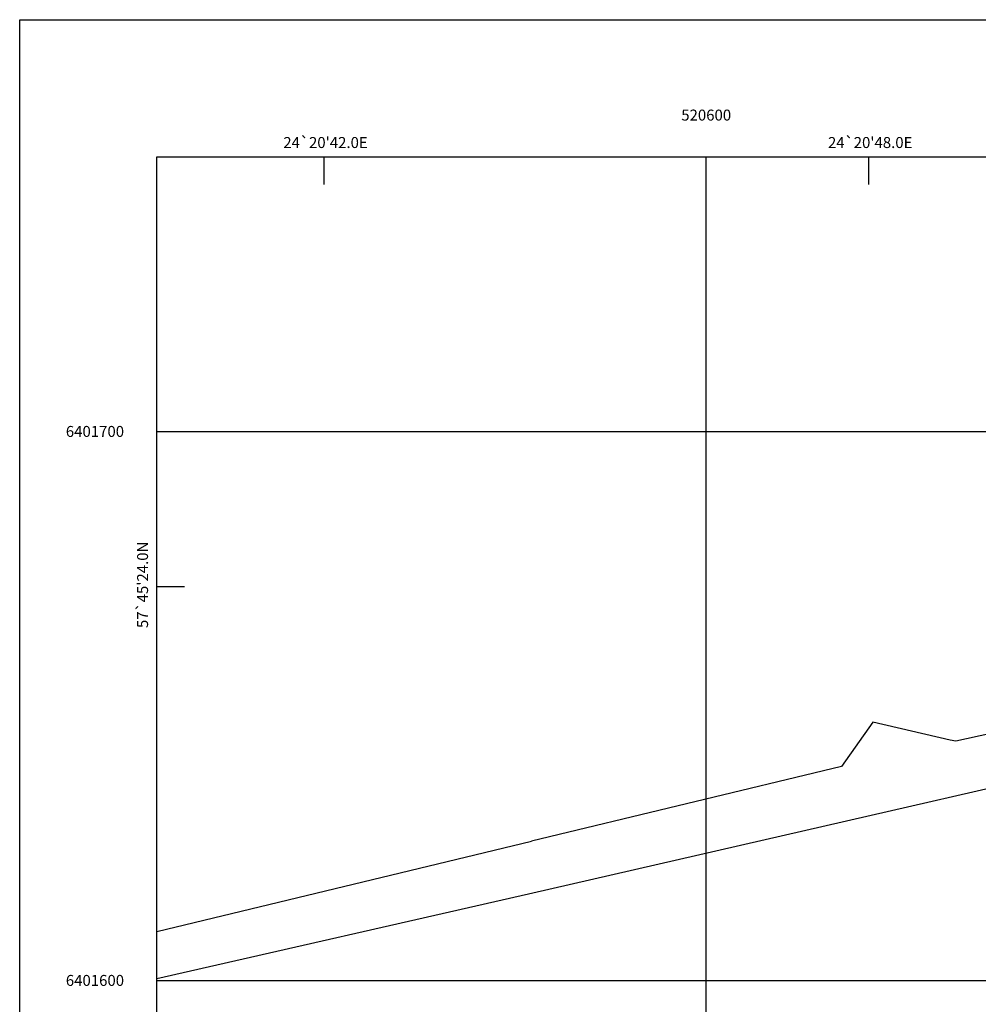
# Model space of a CAD drawing. Extents: x 520475 to 521345, y 6401275 to 6401775.
# Drawn here: x 520475 to 520650, y 6401596 to 6401775 of the extents above; entities that cross this region are included whole.
import ezdxf
from ezdxf.enums import TextEntityAlignment as Align

# ---------------------------------------------------------------- set-up
doc = ezdxf.new("R2010")
doc.units = 0
doc.header["$MEASUREMENT"] = 0
doc.layers.add('GRID1', color=7, linetype='Continuous')
doc.layers.add('LINES3', color=7, linetype='Continuous')

msp = doc.modelspace()

# ---------------------------------------------------------------- linework, layer by layer
at = {"layer": 'GRID1'}
for points in [[(520475, 6401275), (520475, 6401775)], [(520475, 6401775), (521345, 6401775)], [(520500, 6401300), (520500, 6401750)], [(520500, 6401750), (521320, 6401750)], [(520530.378, 6401749.999), (520530.378, 6401744.999)], [(520600, 6401385), (520600, 6401750)], [(520629.56, 6401749.999), (520629.56, 6401744.999)], [(520500, 6401700), (521320, 6401700)], [(520500, 6401671.751), (520505, 6401671.751)], [(520500, 6401600), (521320, 6401600)]]:
    msp.add_lwpolyline(points, dxfattribs=at)
at = {"layer": 'LINES3'}
for points in [[(520718.372, 6401659.546), (520645.424, 6401643.59)], [(520567.661, 6401615.754), (520718.319, 6401650.371)], [(520630.365, 6401647.011), (520624.657, 6401638.972)], [(520644.444, 6401643.786), (520630.365, 6401647.011)], [(520645.424, 6401643.59), (520644.444, 6401643.786)], [(520624.657, 6401638.972), (520568.217, 6401625.36)], [(520500, 6401608.915), (520568.217, 6401625.36)], [(520500, 6401600.365), (520567.661, 6401615.754)]]:
    msp.add_lwpolyline(points, dxfattribs=at)

# ---------------------------------------------------------------- texts
at = {"layer": 'GRID1'}
for s, p in [('520600', (520600, 6401756)), (" 24`20'42.0E", (520530.378, 6401751)), (" 24`20'48.0E", (520629.56, 6401751))]:
    msp.add_text(s, height=2, dxfattribs=at).set_placement(p, align=Align.BOTTOM_CENTER)
for s, p in [('6401700', (520494, 6401700)), ('6401600', (520494, 6401600))]:
    msp.add_text(s, height=2, dxfattribs=at).set_placement(p, align=Align.MIDDLE_RIGHT)
msp.add_text(" 57`45'24.0N", height=2, rotation=90, dxfattribs=at).set_placement((520499, 6401671.751), align=Align.BOTTOM_CENTER)

doc.saveas('drawing.dxf')
